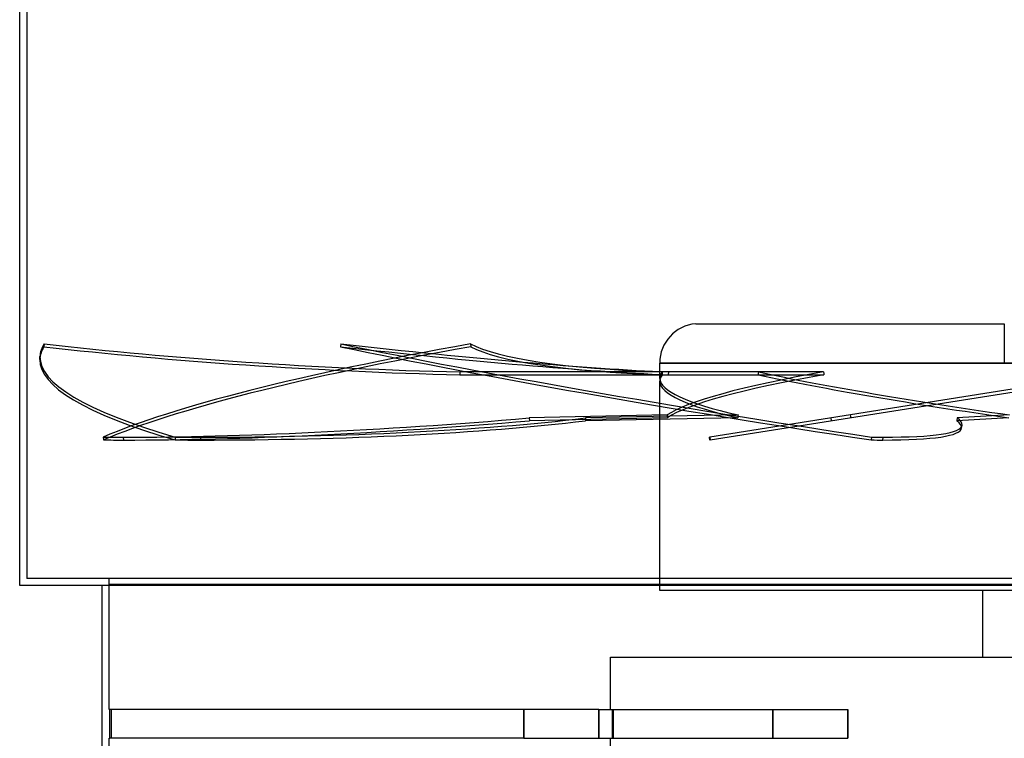
# Model space of a CAD drawing. Units: millimetres. Extents: x -790 to 790, y -924 to 924.
# Drawn here: x -682 to 0, y -72 to 426 of the extents above; entities that cross this region are included whole.
import ezdxf

# ---------------------------------------------------------------- set-up
doc = ezdxf.new("R2010")
doc.units = ezdxf.units.MM
doc.layers.add('MAIN-1', color=7, linetype='Continuous')
doc.layers.add('MAIN-2', color=7, linetype='Continuous')

msp = doc.modelspace()

# ---------------------------------------------------------------- linework, layer by layer
at = {"layer": 'MAIN-1'}
for p, q in [((-682, 34), (-682, 919)), ((682, 34), (-682, 34)), ((-625, 34), (-625, -358))]:
    msp.add_line(p, q, dxfattribs=at)
at = {"layer": 'MAIN-2'}
for p, q in [((-677, 924), (-677, 39)), ((-213.75, 215.4), (0, 215.4)), ((0, 215.4), (0, 188.22)), ((-665.1, 201.51), (-665.17, 199.53)), ((-459.59, 201.51), (-459.87, 199.53)), ((-369.78, 201.51), (-369.59, 199.53)), ((203.99, 201.51), (-203.99, 136.89)), ((-203.68, 134.92), (204.3, 199.53)), ((-668.01, 190.77), (-667.95, 192.74)), ((0, 188.22), (-238.7, 188.22)), ((-238.7, 177.61), (-238.7, 188.22)), ((-238.7, 188.22), (0, 188.22)), ((238.7, 188.22), (0, 188.22)), ((0, 188.22), (238.7, 188.22)), ((-377.03, 182), (-377.1, 180.03)), ((-377.1, 180.03), (-236.91, 180.03)), ((-237.53, 182), (-377.03, 182)), ((-125.2, 182), (-237.53, 182)), ((-237.53, 182), (-237.34, 180.03)), ((-237.34, 180.03), (-124.92, 180.03)), ((-232.62, 182), (-232.9, 180.03)), ((-232.9, 180.03), (-170.51, 180.03)), ((-170.28, 182), (-232.62, 182)), ((-238.7, 30.6), (-238.7, 175.59)), ((-233.47, 152.3), (-329, 150.16)), ((-329, 150.16), (-328.8, 148.18)), ((-233.4, 150.32), (-328.8, 148.18)), ((-184.62, 150.32), (-290.09, 148.18)), ((-290.02, 150.16), (-290.09, 148.18)), ((-184.41, 152.3), (-290.02, 150.16)), ((-120.24, 150.16), (-119.92, 148.18)), ((3.19, 150.32), (-32.93, 148.18)), ((-32.65, 150.16), (-32.93, 148.18)), ((3.52, 152.3), (-32.65, 150.16)), ((-29.55, 143.14), (-29.27, 145.12)), ((-624.16, 136.89), (-623.96, 134.92)), ((-609.98, 134.87), (-610.18, 136.84)), ((-574.32, 136.89), (-574.39, 134.92)), ((-556.66, 134.87), (-556.59, 136.84)), ((-203.99, 136.89), (-204.29, 136.84)), ((-203.98, 134.87), (-204.29, 136.84)), ((-203.99, 136.89), (-203.68, 134.92)), ((-92.01, 136.89), (-92.29, 134.92)), ((-84.16, 134.87), (-83.88, 136.84)), ((-203.98, 134.87), (-203.68, 134.92)), ((677, 39), (-677, 39)), ((-620, 35), (-620, 39)), ((-620, 35), (620, 35)), ((-619.99, -51.8), (-619.99, 35)), ((238.7, 30.6), (-238.7, 30.6)), ((-15, 30.6), (-15, -15.6)), ((-272.8, -15.6), (272.8, -15.6)), ((-272.8, -51.8), (-272.8, -15.6)), ((-619.66, -51.8), (-619.99, -51.8)), ((-332.88, -51.8), (-619.66, -51.8)), ((-619.66, -71.8), (-619.66, -51.8)), ((-618.72, -51.8), (-618.72, -71.8)), ((-332.88, -71.8), (-332.88, -51.8)), ((-332.88, -51.8), (-332.88, -71.8)), ((-280.76, -51.8), (-332.88, -51.8)), ((-280.76, -51.8), (-280.76, -71.8)), ((-280.76, -51.8), (-108.28, -51.8)), ((-280.76, -71.8), (-280.76, -51.8)), ((-271.58, -51.8), (-271.58, -71.8)), ((-270.64, -71.8), (-270.64, -51.8)), ((-160.4, -71.8), (-160.4, -51.8)), ((-160.4, -51.8), (-160.4, -71.8)), ((-108.28, -51.8), (-108.28, -71.8)), ((-108.28, -71.8), (-108.28, -51.8)), ((-619.99, -924), (-619.99, -71.8)), ((-619.99, -71.8), (-619.66, -71.8)), ((-332.88, -71.8), (-619.66, -71.8)), ((-332.88, -71.8), (-280.76, -71.8)), ((-280.76, -71.8), (-108.28, -71.8)), ((-272.8, -705.22), (-272.8, -71.8))]:
    msp.add_line(p, q, dxfattribs=at)
msp.add_arc((-211.42, 188.22), 27.28, 94.90736, 180.00002, dxfattribs=at)
for centre, major_axis, ratio, start_param, end_param in [((-0.07, 167.22), (667.95, -23.54), 0.152512, 3.054535, 3.141593), ((0, 169.2), (-667.95, 23.54), 0.152512, -0.087057, 0), ((-409.31, 264.25), (-545.26, 19.22), 0.152512, 1.087742, 1.635274), ((-409.24, 266.23), (-545.26, 19.22), 0.152512, 1.087742, 1.635274), ((0, 169.2), (-665.12, -65.68), 0.122305, -0.993405, -0.365086), ((0.2, 167.22), (665.12, 65.68), 0.122305, 2.148188, 2.776507), ((-673.68, 264.25), (-540.13, 77.08), 0.067874, 1.987461, 2.534994), ((-0.28, 167.22), (661.66, -94.42), 0.067874, -2.328931, -1.700612), ((0, 169.2), (-661.66, 94.42), 0.067874, 0.812662, 1.440981), ((-673.4, 266.23), (-540.13, 77.08), 0.067874, 1.987461, 2.534994), ((163.08, 266.23), (-542.96, -53.62), 0.122305, 0.181395, 0.728927), ((163.28, 264.25), (-542.96, -53.62), 0.122305, 0.181395, 0.728927), ((0, 169.2), (-667.95, 23.54), 0.152512, 0, 0.541261), ((-0.07, 167.22), (667.95, -23.54), 0.152512, -3.141593, -2.600331), ((0, 169.2), (238.7, -8.62), 0.154217, 3.026093, 3.14716), ((0, 167.18), (238.7, -8.62), 0.154217, 3.0247, 3.14716), ((0, 169.2), (238.7, -8.62), 0.154217, -3.136025, -2.448091), ((0, 692.36), (54.41, 1507.07), 0.154217, 1.921831, 1.923224), ((0, 169.2), (238.68, 23.93), 0.122616, 2.110633, 2.919634), ((0, 167.18), (238.68, 23.93), 0.122616, 2.109239, 2.918252), ((0, 692.36), (216.05, 1507.02), 0.067343, 1.925917, 1.927311), ((0, 167.18), (238.69, -34.22), 0.067343, -2.356801, -1.547788), ((0, 169.2), (238.69, -34.22), 0.067343, -2.355408, -1.546407), ((0, 692.36), (151.11, -1506.98), 0.122616, -1.237624, -1.236231), ((0, 167.18), (238.7, -8.62), 0.154217, -3.136025, -2.449473), ((-274.19, 222.19), (-542.96, -53.62), 0.122305, 0.891551, 1.457604), ((-676.5, 222.19), (-545.26, 19.22), 0.152512, 1.797898, 2.363952), ((0, -353.96), (126.92, -1518.6), 0.133121, -1.921776, -1.920394), ((0, -353.96), (83.23, 1518.64), 0.147316, 1.239016, 1.240398), ((0, -353.96), (236.96, -1518.69), 0.018929, -1.913603, -1.912222), ((-569.39, 222.19), (-540.13, 77.08), 0.067874, 3.141592, 3.263671), ((-273.99, 220.22), (542.96, 53.62), 0.122305, -2.250042, -1.683988), ((-676.57, 220.22), (545.26, -19.22), 0.152512, -1.343694, -0.777641), ((-569.39, 222.19), (-540.13, 77.08), 0.067874, 2.697618, 3.141592), ((-569.68, 220.22), (540.13, -77.08), 0.067874, 0, 0.122078), ((-274.19, 222.19), (-542.96, -53.62), 0.122305, 0.858334, 0.891551), ((-676.5, 222.19), (-545.26, 19.22), 0.152512, 1.764681, 1.797898), ((-569.39, 222.19), (-540.13, 77.08), 0.067874, 2.6644, 2.697618), ((-569.68, 220.22), (540.13, -77.08), 0.067874, -0.443975, 0), ((-273.99, 220.22), (542.96, 53.62), 0.122305, -2.283259, -2.250042), ((-676.57, 220.22), (545.26, -19.22), 0.152512, -1.376912, -1.343694), ((-569.68, 220.22), (540.13, -77.08), 0.067874, -0.477192, -0.443975)]:
    msp.add_ellipse(centre, major_axis=major_axis, ratio=ratio, start_param=start_param, end_param=end_param, dxfattribs=at)

doc.saveas('drawing.dxf')
